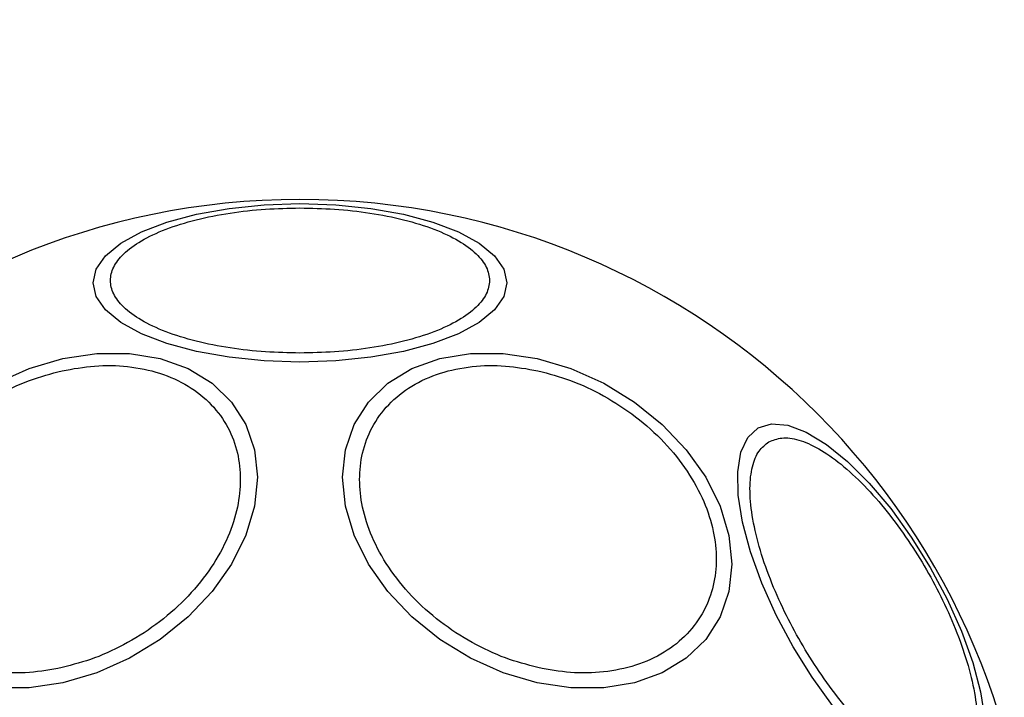
# Model space of a CAD drawing. Units: millimetres. Extents: x 19915 to 23818, y 37496 to 40706.
# Drawn here: x 22261 to 22317, y 39178 to 39216 of the extents above; entities that cross this region are included whole.
import ezdxf

# ---------------------------------------------------------------- set-up
doc = ezdxf.new("R2010")
doc.units = ezdxf.units.MM
doc.header["$LTSCALE"] = 200
doc.layers.add('OTWORY_MONTAŻOWE', color=1, linetype='Continuous')

msp = doc.modelspace()

# ---------------------------------------------------------------- linework, layer by layer
at = {"color": 7, "linetype": 'Continuous', "lineweight": 25, "flags": 128}
for points in [[(22276.743, 39206.045), (22278.783, 39205.977), (22280.761, 39205.774), (22282.616, 39205.443), (22284.293, 39204.993), (22285.741, 39204.439), (22286.916, 39203.798), (22287.781, 39203.088), (22288.311, 39202.331), (22288.489, 39201.55), (22288.311, 39200.77), (22287.781, 39200.013), (22286.916, 39199.303), (22285.741, 39198.661), (22284.293, 39198.107), (22282.616, 39197.657), (22280.761, 39197.326), (22278.783, 39197.124), (22276.743, 39197.055), (22274.704, 39197.124), (22272.726, 39197.326), (22270.871, 39197.657), (22269.193, 39198.107), (22267.746, 39198.661), (22266.571, 39199.303), (22265.706, 39200.013), (22265.176, 39200.77), (22264.998, 39201.55), (22265.176, 39202.331), (22265.706, 39203.088), (22266.571, 39203.798), (22267.746, 39204.439), (22269.193, 39204.993), (22270.871, 39205.443), (22272.726, 39205.774), (22274.704, 39205.977), (22276.743, 39206.045)], [(22263.281, 39197.248), (22265.2, 39197.536), (22267.062, 39197.537), (22268.808, 39197.248), (22270.387, 39196.681), (22271.749, 39195.851), (22272.855, 39194.783), (22273.669, 39193.512), (22274.168, 39192.074), (22274.336, 39190.514), (22274.168, 39188.878), (22273.669, 39187.218), (22272.855, 39185.583), (22271.749, 39184.022), (22270.387, 39182.584), (22268.808, 39181.312), (22267.062, 39180.245), (22265.2, 39179.415), (22263.281, 39178.846), (22261.361, 39178.558), (22259.499, 39178.558)], [(22259.499, 39195.849), (22261.361, 39196.68), (22263.281, 39197.248)], [(22290.206, 39197.248), (22292.126, 39196.68), (22293.988, 39195.849), (22295.734, 39194.782), (22297.313, 39193.51), (22298.675, 39192.072), (22299.781, 39190.512), (22300.595, 39188.876), (22301.094, 39187.216), (22301.262, 39185.581), (22301.094, 39184.021), (22300.595, 39182.583), (22299.781, 39181.311), (22298.675, 39180.244), (22297.313, 39179.414), (22295.734, 39178.846), (22293.988, 39178.558), (22292.126, 39178.558), (22290.206, 39178.846), (22288.287, 39179.415), (22286.425, 39180.245), (22284.679, 39181.312), (22283.1, 39182.584), (22281.738, 39184.022), (22280.632, 39185.583), (22279.818, 39187.218), (22279.319, 39188.878), (22279.151, 39190.514), (22279.319, 39192.074), (22279.818, 39193.512), (22280.632, 39194.783), (22281.738, 39195.851), (22283.1, 39196.681), (22284.679, 39197.248), (22286.425, 39197.537), (22288.287, 39197.536), (22290.206, 39197.248)], [(22306.982, 39177.548), (22305.818, 39179.16), (22304.739, 39180.892), (22303.778, 39182.692), (22302.965, 39184.507), (22302.324, 39186.279), (22301.875, 39187.956), (22301.631, 39189.487), (22301.599, 39190.825), (22301.782, 39191.929), (22302.172, 39192.767), (22302.759, 39193.312)], [(22302.759, 39193.312), (22303.524, 39193.547), (22304.444, 39193.467), (22305.492, 39193.072), (22306.635, 39192.376), (22307.839, 39191.4), (22309.067, 39190.172), (22310.281, 39188.73), (22311.446, 39187.119), (22312.524, 39185.387), (22313.485, 39183.586), (22314.298, 39181.772), (22314.939, 39180), (22315.389, 39178.323), (22315.633, 39176.792)]]:
    msp.add_lwpolyline(points, dxfattribs=at)
at = {"color": 7, "linetype": 'Continuous', "lineweight": 25}
for start, end in [(90, 270), (270, 90)]:
    msp.add_arc((22276.743, 39164.729), 41.55, start, end, dxfattribs=at)
for points, knots in [([(22276.743, 39197.566), (22276.087, 39197.579), (22274.736, 39197.607), (22272.731, 39197.836), (22270.804, 39198.215), (22269.083, 39198.751), (22267.686, 39199.409), (22266.687, 39200.147), (22266.111, 39200.914), (22265.927, 39201.682), (22266.111, 39202.45), (22266.687, 39203.217), (22267.686, 39203.955), (22269.083, 39204.613), (22270.804, 39205.149), (22272.731, 39205.528), (22274.736, 39205.757), (22276.087, 39205.785), (22276.743, 39205.798)], [0, 0, 0, 0, 0.058257, 0.120006, 0.18432, 0.25, 0.315679, 0.379996, 0.441742, 0.500001, 0.558259, 0.620006, 0.68432, 0.750001, 0.815679, 0.879995, 0.941742, 1, 1, 1, 1]), ([(22276.743, 39205.798), (22277.4, 39205.785), (22278.751, 39205.757), (22280.756, 39205.528), (22282.683, 39205.149), (22284.404, 39204.613), (22285.801, 39203.955), (22286.8, 39203.217), (22287.376, 39202.45), (22287.56, 39201.682), (22287.376, 39200.914), (22286.799, 39200.147), (22285.801, 39199.409), (22284.403, 39198.751), (22282.683, 39198.215), (22280.756, 39197.836), (22278.751, 39197.607), (22277.4, 39197.579), (22276.743, 39197.566)], [0, 0, 0, 0, 0.058259, 0.120006, 0.184322, 0.249999, 0.315681, 0.379994, 0.441741, 0.499999, 0.558258, 0.620004, 0.684321, 0.749999, 0.815679, 0.879994, 0.941742, 1, 1, 1, 1]), ([(22263.232, 39196.556), (22263.85, 39196.667), (22265.122, 39196.894), (22267.009, 39196.846), (22268.823, 39196.474), (22270.442, 39195.739), (22271.757, 39194.685), (22272.697, 39193.385), (22273.24, 39191.936), (22273.413, 39190.402), (22273.24, 39188.791), (22272.697, 39187.099), (22271.757, 39185.38), (22270.442, 39183.739), (22268.823, 39182.282), (22267.009, 39181.1), (22265.122, 39180.21), (22263.85, 39179.87), (22263.232, 39179.705)], [0, 0, 0, 0, 0.058258, 0.120007, 0.184321, 0.250001, 0.315679, 0.379994, 0.441743, 0.500002, 0.558259, 0.620006, 0.68432, 0.75, 0.81568, 0.879994, 0.941742, 1, 1, 1, 1]), ([(22290.255, 39179.705), (22289.637, 39179.87), (22288.365, 39180.21), (22286.478, 39181.1), (22284.664, 39182.282), (22283.045, 39183.739), (22281.73, 39185.38), (22280.79, 39187.099), (22280.247, 39188.791), (22280.074, 39190.402), (22280.247, 39191.936), (22280.79, 39193.385), (22281.73, 39194.685), (22283.045, 39195.739), (22284.664, 39196.474), (22286.478, 39196.846), (22288.365, 39196.894), (22289.637, 39196.667), (22290.255, 39196.556)], [0, 0, 0, 0, 0.058258, 0.120006, 0.18432, 0.25, 0.31568, 0.379994, 0.441741, 0.499998, 0.558257, 0.620006, 0.684321, 0.749999, 0.815679, 0.879993, 0.941742, 1, 1, 1, 1]), ([(22263.232, 39179.705), (22262.615, 39179.595), (22261.343, 39179.367), (22259.456, 39179.415), (22257.642, 39179.788), (22256.023, 39180.522), (22254.707, 39181.576), (22253.767, 39182.876), (22253.225, 39184.326), (22253.052, 39185.859), (22253.225, 39187.471), (22253.767, 39189.162), (22254.707, 39190.882), (22256.023, 39192.522), (22257.642, 39193.979), (22259.456, 39195.161), (22261.343, 39196.051), (22262.615, 39196.391), (22263.232, 39196.556)], [0, 0, 0, 0, 0.058258, 0.120005, 0.18432, 0.249999, 0.31568, 0.379995, 0.441741, 0.5, 0.558257, 0.620006, 0.68432, 0.75, 0.81568, 0.879995, 0.941742, 1, 1, 1, 1]), ([(22290.255, 39196.556), (22290.872, 39196.391), (22292.144, 39196.051), (22294.031, 39195.161), (22295.845, 39193.979), (22297.464, 39192.522), (22298.78, 39190.882), (22299.72, 39189.162), (22300.262, 39187.471), (22300.435, 39185.859), (22300.262, 39184.326), (22299.719, 39182.876), (22298.78, 39181.576), (22297.464, 39180.522), (22295.845, 39179.788), (22294.031, 39179.415), (22292.144, 39179.367), (22290.872, 39179.595), (22290.255, 39179.705)], [0, 0, 0, 0, 0.058258, 0.120005, 0.18432, 0.25, 0.31568, 0.379994, 0.441743, 0.5, 0.558259, 0.620005, 0.68432, 0.750001, 0.81568, 0.879995, 0.941742, 1, 1, 1, 1]), ([(22303.368, 39192.521), (22303.603, 39192.616), (22304.086, 39192.812), (22305.05, 39192.678), (22306.185, 39192.187), (22307.455, 39191.305), (22308.778, 39190.083), (22310.073, 39188.604), (22311.266, 39186.978), (22312.331, 39185.275), (22313.273, 39183.501), (22314.085, 39181.655), (22314.718, 39179.794), (22315.115, 39178.038), (22315.244, 39176.497), (22315.101, 39175.269), (22314.736, 39174.367), (22314.324, 39174.046), (22314.124, 39173.89)], [0, 0, 0, 0, 0.058259, 0.120005, 0.184319, 0.25, 0.315679, 0.379994, 0.441742, 0.5, 0.558258, 0.620006, 0.684321, 0.75, 0.815681, 0.879995, 0.941741, 1, 1, 1, 1]), ([(22314.124, 39173.89), (22313.889, 39173.795), (22313.405, 39173.599), (22312.442, 39173.733), (22311.307, 39174.224), (22310.037, 39175.106), (22308.714, 39176.328), (22307.419, 39177.807), (22306.226, 39179.432), (22305.161, 39181.136), (22304.219, 39182.909), (22303.407, 39184.756), (22302.774, 39186.617), (22302.377, 39188.373), (22302.248, 39189.914), (22302.391, 39191.142), (22302.756, 39192.044), (22303.168, 39192.365), (22303.368, 39192.521)], [0, 0, 0, 0, 0.058258, 0.120005, 0.184321, 0.25, 0.31568, 0.379994, 0.441742, 0.5, 0.558258, 0.620006, 0.68432, 0.75, 0.815679, 0.879995, 0.941741, 1, 1, 1, 1])]:
    msp.add_open_spline(points, degree=3, knots=knots, dxfattribs=at)
at = {"layer": 'OTWORY_MONTAŻOWE'}
msp.add_circle((22277.215, 39164.433), 200, dxfattribs=at)

doc.saveas('drawing.dxf')
